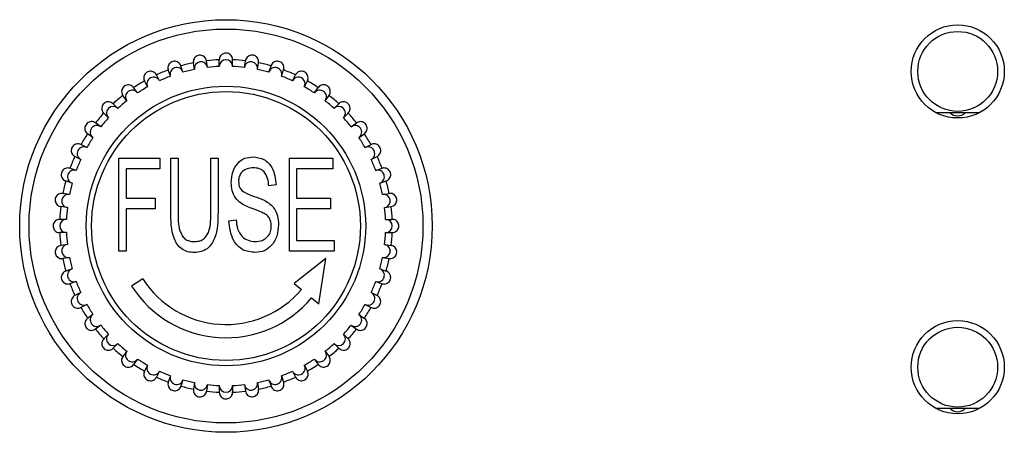
# Model space of a CAD drawing. Units: millimetres. Extents: x -144 to 941, y -122 to 715.
# Drawn here: x 140 to 177, y 566 to 581 of the extents above; entities that cross this region are included whole.
import ezdxf

# ---------------------------------------------------------------- set-up
doc = ezdxf.new("R2010")
doc.units = ezdxf.units.MM

msp = doc.modelspace()

# ---------------------------------------------------------------- linework, layer by layer
at = {"color": 7, "linetype": 'Continuous', "lineweight": 25}
for p, q in [((146.785, 579.475), (146.746, 579.722)), ((147.226, 579.51), (147.226, 579.76)), ((147.726, 579.51), (147.726, 579.76)), ((148.167, 579.475), (148.206, 579.722)), ((145.386, 579.139), (145.308, 579.377)), ((145.861, 579.293), (145.784, 579.531)), ((146.291, 579.397), (146.252, 579.644)), ((148.661, 579.397), (148.7, 579.644)), ((149.091, 579.293), (149.168, 579.531)), ((149.566, 579.139), (149.643, 579.377)), ((144.532, 578.743), (144.418, 578.966)), ((144.977, 578.97), (144.863, 579.193)), ((149.975, 578.97), (150.088, 579.193)), ((150.42, 578.743), (150.534, 578.966)), ((144.154, 578.512), (144.007, 578.714)), ((150.797, 578.512), (150.944, 578.714)), ((143.75, 578.218), (143.603, 578.42)), ((151.202, 578.218), (151.349, 578.42)), ((143.414, 577.931), (143.237, 578.107)), ((151.538, 577.931), (151.715, 578.107)), ((143.06, 577.577), (142.883, 577.754)), ((151.892, 577.577), (152.069, 577.754)), ((175.781, 577.772), (174.156, 577.772)), ((142.773, 577.241), (142.57, 577.388)), ((152.179, 577.241), (152.381, 577.388)), ((142.479, 576.836), (142.277, 576.983)), ((152.473, 576.836), (152.675, 576.983)), ((142.248, 576.459), (142.025, 576.573)), ((152.704, 576.459), (152.927, 576.573)), ((142.021, 576.014), (141.798, 576.127)), ((143.449, 576.066), (144.995, 576.066)), ((143.449, 572.566), (143.449, 576.066)), ((144.995, 576.066), (144.995, 575.657)), ((145.404, 576.066), (145.677, 576.066)), ((145.404, 574.05), (145.404, 576.066)), ((145.677, 576.066), (145.677, 574.052)), ((146.904, 576.066), (147.177, 576.066)), ((146.904, 574.052), (146.904, 576.066)), ((147.177, 576.066), (147.177, 574.05)), ((149.859, 576.066), (151.495, 576.066)), ((149.859, 572.566), (149.859, 576.066)), ((151.495, 576.066), (151.495, 575.657)), ((152.931, 576.014), (153.154, 576.127)), ((141.852, 575.605), (141.614, 575.682)), ((143.722, 575.657), (143.722, 574.566)), ((144.995, 575.657), (143.722, 575.657)), ((150.131, 575.657), (150.131, 574.566)), ((151.495, 575.657), (150.131, 575.657)), ((153.1, 575.605), (153.338, 575.682)), ((141.697, 575.129), (141.459, 575.207)), ((149.359, 575.057), (149.086, 575.021)), ((153.254, 575.129), (153.492, 575.207)), ((141.594, 574.699), (141.347, 574.739)), ((143.722, 574.566), (144.813, 574.566)), ((144.813, 574.566), (144.813, 574.157)), ((150.131, 574.566), (151.404, 574.566)), ((151.404, 574.566), (151.404, 574.157)), ((153.358, 574.699), (153.605, 574.739)), ((141.516, 574.206), (141.269, 574.245)), ((143.722, 574.157), (143.722, 572.566)), ((144.813, 574.157), (143.722, 574.157)), ((150.131, 574.157), (150.131, 572.975)), ((151.404, 574.157), (150.131, 574.157)), ((153.436, 574.206), (153.683, 574.245)), ((141.481, 573.765), (141.231, 573.765)), ((153.471, 573.765), (153.721, 573.765)), ((147.586, 573.71), (147.859, 573.748)), ((141.481, 573.265), (141.231, 573.265)), ((153.471, 573.265), (153.721, 573.265)), ((141.516, 572.824), (141.269, 572.785)), ((150.131, 572.975), (151.54, 572.975)), ((151.54, 572.975), (151.54, 572.566)), ((153.436, 572.824), (153.683, 572.785)), ((141.594, 572.33), (141.347, 572.291)), ((143.722, 572.566), (143.449, 572.566)), ((151.54, 572.566), (149.859, 572.566)), ((151.232, 572.294), (150.041, 571.36)), ((150.959, 570.588), (151.232, 572.294)), ((153.358, 572.33), (153.605, 572.291)), ((141.697, 571.9), (141.459, 571.823)), ((153.254, 571.9), (153.492, 571.823)), ((141.852, 571.425), (141.614, 571.347)), ((144.354, 571.528), (143.932, 571.26)), ((150.041, 571.36), (150.309, 571.135)), ((153.1, 571.425), (153.338, 571.347)), ((142.021, 571.016), (141.798, 570.902)), ((150.691, 570.813), (150.959, 570.588)), ((152.931, 571.016), (153.154, 570.902)), ((142.248, 570.57), (142.025, 570.457)), ((152.704, 570.57), (152.927, 570.457)), ((142.479, 570.193), (142.277, 570.046)), ((152.473, 570.193), (152.675, 570.046)), ((142.773, 569.789), (142.57, 569.642)), ((152.179, 569.789), (152.381, 569.642)), ((143.06, 569.453), (142.883, 569.276)), ((151.892, 569.453), (152.069, 569.276)), ((143.414, 569.099), (143.237, 568.922)), ((151.538, 569.099), (151.715, 568.922)), ((143.75, 568.812), (143.603, 568.609)), ((151.202, 568.812), (151.349, 568.609)), ((144.154, 568.518), (144.007, 568.316)), ((144.532, 568.287), (144.418, 568.064)), ((150.42, 568.287), (150.534, 568.064)), ((150.797, 568.518), (150.944, 568.316)), ((144.977, 568.06), (144.863, 567.837)), ((145.386, 567.891), (145.308, 567.653)), ((149.566, 567.891), (149.643, 567.653)), ((149.975, 568.06), (150.088, 567.837)), ((145.861, 567.736), (145.784, 567.498)), ((146.291, 567.633), (146.252, 567.386)), ((146.785, 567.555), (146.746, 567.308)), ((147.226, 567.52), (147.226, 567.27)), ((147.726, 567.52), (147.726, 567.27)), ((148.167, 567.555), (148.206, 567.308)), ((148.661, 567.633), (148.7, 567.386)), ((149.091, 567.736), (149.168, 567.498)), ((175.781, 566.66), (174.156, 566.66))]:
    msp.add_line(p, q, dxfattribs=at)
for centre, radius in [((147.476, 573.515), 7.75), ((147.476, 573.515), 7.4), ((174.968, 579.322), 1.75), ((174.968, 579.322), 1.5), ((147.476, 573.515), 5.25), ((147.476, 573.515), 5.05), ((174.968, 568.21), 1.75), ((174.968, 568.21), 1.5)]:
    msp.add_circle(centre, radius, dxfattribs=at)
for centre, radius, start, end in [((146.538, 579.436), 0.25, 9, 189), ((147.476, 573.515), 6.25, 92.2924, 96.7076), ((147.476, 579.51), 0.25, 0, 180), ((147.476, 573.515), 6.25, 83.2924, 87.7076), ((148.414, 579.436), 0.25, 351, 171), ((147.476, 573.515), 6.25, 110.2924, 114.7076), ((145.623, 579.216), 0.25, 18, 198), ((147.476, 573.515), 6.25, 101.2924, 105.7076), ((147.476, 573.515), 6, 101.388, 105.612), ((147.476, 573.515), 6, 92.388, 96.612), ((147.476, 573.515), 6, 83.388, 87.612), ((147.476, 573.515), 6, 74.388, 78.612), ((147.476, 573.515), 6.25, 74.2924, 78.7076), ((149.328, 579.216), 0.25, 342, 162), ((147.476, 573.515), 6.25, 65.2924, 69.7076), ((147.476, 573.515), 6.25, 119.2924, 123.7076), ((144.754, 578.856), 0.25, 27, 207), ((147.476, 573.515), 6, 110.388, 114.612), ((147.476, 573.515), 6, 65.388, 69.612), ((150.197, 578.856), 0.25, 333, 153), ((147.476, 573.515), 6.25, 56.2924, 60.7076), ((143.952, 578.365), 0.25, 36, 216), ((147.476, 573.515), 6, 119.388, 123.612), ((147.476, 573.515), 6, 56.388, 60.612), ((151, 578.365), 0.25, 324, 144), ((147.476, 573.515), 6.25, 128.2924, 132.7076), ((147.476, 573.515), 6, 128.388, 132.612), ((147.476, 573.515), 6, 47.388, 51.612), ((147.476, 573.515), 6.25, 47.2924, 51.7076), ((143.237, 577.754), 0.25, 45, 225), ((151.715, 577.754), 0.25, 315, 135), ((147.476, 573.515), 6.25, 137.2924, 141.7076), ((147.476, 573.515), 6, 137.388, 141.612), ((147.476, 573.515), 6, 38.388, 42.612), ((147.476, 573.515), 6.25, 38.2924, 42.7076), ((174.968, 578.052), 0.4, 224.427, 315.573), ((142.626, 577.038), 0.25, 54, 234), ((152.326, 577.038), 0.25, 306, 126), ((147.476, 573.515), 6.25, 146.2924, 150.7076), ((147.476, 573.515), 6, 146.388, 150.612), ((147.476, 573.515), 6, 29.388, 33.612), ((147.476, 573.515), 6.25, 29.2924, 33.7076), ((142.134, 576.236), 0.25, 63, 243), ((152.817, 576.236), 0.25, 297, 117), ((147.476, 573.515), 6.25, 155.2924, 159.7076), ((147.476, 573.515), 6, 155.388, 159.612), ((147.476, 573.515), 6, 20.388, 24.612), ((147.476, 573.515), 6.25, 20.2924, 24.7076), ((141.774, 575.367), 0.25, 72, 252), ((153.177, 575.367), 0.25, 288, 108), ((147.476, 573.515), 6.25, 164.2924, 168.7076), ((147.476, 573.515), 6, 164.388, 168.612), ((147.476, 573.515), 6, 11.388, 15.612), ((147.476, 573.515), 6.25, 11.2924, 15.7076), ((141.555, 574.453), 0.25, 81, 261), ((153.397, 574.453), 0.25, 279, 99), ((147.476, 573.515), 6.25, 173.2924, 177.7076), ((147.476, 573.515), 6, 173.388, 177.612), ((147.476, 573.515), 6, 2.388, 6.612), ((147.476, 573.515), 6.25, 2.2924, 6.7076), ((141.481, 573.515), 0.25, 90, 270), ((153.471, 573.515), 0.25, 270, 90), ((147.476, 573.515), 6.25, 182.2924, 186.7076), ((147.476, 573.515), 6, 182.388, 186.612), ((147.476, 573.515), 6, 353.388, 357.612), ((147.476, 573.515), 6.25, 353.2924, 357.7076), ((141.555, 572.577), 0.25, 99, 279), ((153.397, 572.577), 0.25, 261, 81), ((147.476, 573.515), 6.25, 191.2924, 195.7076), ((147.476, 573.515), 6, 191.388, 195.612), ((147.476, 573.515), 6, 344.388, 348.612), ((147.476, 573.515), 6.25, 344.2924, 348.7076), ((141.774, 571.662), 0.25, 108, 288), ((153.177, 571.662), 0.25, 252, 72), ((147.476, 573.515), 6.25, 200.2924, 204.7076), ((147.476, 573.515), 6, 200.388, 204.612), ((147.476, 573.515), 4.2, 212.4712, 319.9615), ((147.476, 573.515), 3.7, 212.4712, 319.9615), ((147.476, 573.515), 6, 335.388, 339.612), ((147.476, 573.515), 6.25, 335.2924, 339.7076), ((142.134, 570.793), 0.25, 117, 297), ((152.817, 570.793), 0.25, 243, 63), ((147.476, 573.515), 6.25, 209.2924, 213.7076), ((147.476, 573.515), 6, 209.388, 213.612), ((147.476, 573.515), 6, 326.388, 330.612), ((147.476, 573.515), 6.25, 326.2924, 330.7076), ((142.626, 569.991), 0.25, 126, 306), ((152.326, 569.991), 0.25, 234, 54), ((147.476, 573.515), 6, 218.388, 222.612), ((147.476, 573.515), 6, 317.388, 321.612), ((147.476, 573.515), 6.25, 218.2924, 222.7076), ((143.237, 569.276), 0.25, 135, 315), ((151.715, 569.276), 0.25, 225, 45), ((147.476, 573.515), 6.25, 317.2924, 321.7076), ((147.476, 573.515), 6, 227.388, 231.612), ((147.476, 573.515), 6, 308.388, 312.612), ((147.476, 573.515), 6.25, 227.2924, 231.7076), ((143.952, 568.665), 0.25, 144, 324), ((151, 568.665), 0.25, 216, 36), ((147.476, 573.515), 6.25, 308.2924, 312.7076), ((147.476, 573.515), 6.25, 236.2924, 240.7076), ((147.476, 573.515), 6, 236.388, 240.612), ((144.754, 568.173), 0.25, 153, 333), ((150.197, 568.173), 0.25, 207, 27), ((147.476, 573.515), 6, 299.388, 303.612), ((147.476, 573.515), 6.25, 299.2924, 303.7076), ((147.476, 573.515), 6.25, 245.2924, 249.7076), ((147.476, 573.515), 6, 245.388, 249.612), ((145.623, 567.813), 0.25, 162, 342), ((149.328, 567.813), 0.25, 198, 18), ((147.476, 573.515), 6, 290.388, 294.612), ((147.476, 573.515), 6.25, 290.2924, 294.7076), ((147.476, 573.515), 6.25, 254.2924, 258.7076), ((147.476, 573.515), 6, 254.388, 258.612), ((146.538, 567.594), 0.25, 171, 351), ((147.476, 573.515), 6, 263.388, 267.612), ((147.476, 567.52), 0.25, 180, 0), ((147.476, 573.515), 6, 272.388, 276.612), ((148.414, 567.594), 0.25, 189, 9), ((147.476, 573.515), 6, 281.388, 285.612), ((147.476, 573.515), 6.25, 281.2924, 285.7076), ((147.476, 573.515), 6.25, 263.2924, 267.7076), ((147.476, 573.515), 6.25, 272.2924, 276.7076), ((174.968, 566.94), 0.4, 224.427, 315.573)]:
    msp.add_arc(centre, radius, start, end, dxfattribs=at)
for points, knots in [([(145.784, 579.531), (145.773, 579.557), (145.75, 579.609), (145.687, 579.666), (145.609, 579.701), (145.523, 579.708), (145.441, 579.686), (145.37, 579.638), (145.319, 579.57), (145.293, 579.488), (145.295, 579.421), (145.306, 579.385), (145.308, 579.377)], [0, 0, 0, 0, 0.106629, 0.21334, 0.320425, 0.428405, 0.535623, 0.64186, 0.750802, 0.857748, 0.965914, 1, 1, 1, 1]), ([(146.746, 579.722), (146.739, 579.749), (146.725, 579.804), (146.671, 579.87), (146.6, 579.917), (146.516, 579.937), (146.431, 579.928), (146.354, 579.892), (146.293, 579.832), (146.255, 579.755), (146.246, 579.689), (146.251, 579.653), (146.252, 579.644)], [0, 0, 0, 0, 0.106629, 0.21334, 0.320425, 0.428405, 0.535623, 0.64186, 0.750802, 0.857748, 0.965914, 1, 1, 1, 1]), ([(147.726, 579.76), (147.723, 579.788), (147.718, 579.844), (147.675, 579.918), (147.612, 579.975), (147.533, 580.008), (147.448, 580.013), (147.365, 579.989), (147.296, 579.94), (147.246, 579.87), (147.227, 579.806), (147.226, 579.769), (147.226, 579.76)], [0, 0, 0, 0, 0.1066286, 0.2133401, 0.3204255, 0.4284052, 0.5356235, 0.6418601, 0.7508022, 0.8577485, 0.9659137, 1, 1, 1, 1]), ([(148.7, 579.644), (148.701, 579.672), (148.705, 579.728), (148.674, 579.808), (148.621, 579.874), (148.548, 579.919), (148.464, 579.937), (148.38, 579.927), (148.303, 579.889), (148.243, 579.827), (148.214, 579.767), (148.208, 579.731), (148.206, 579.722)], [0, 0, 0, 0, 0.106629, 0.21334, 0.320425, 0.428405, 0.535623, 0.64186, 0.750802, 0.857748, 0.965914, 1, 1, 1, 1]), ([(149.643, 579.377), (149.65, 579.404), (149.662, 579.459), (149.644, 579.543), (149.602, 579.617), (149.537, 579.673), (149.457, 579.704), (149.371, 579.707), (149.29, 579.681), (149.221, 579.63), (149.183, 579.575), (149.171, 579.54), (149.168, 579.531)], [0, 0, 0, 0, 0.106629, 0.21334, 0.320425, 0.428405, 0.535623, 0.64186, 0.750802, 0.857748, 0.965914, 1, 1, 1, 1]), ([(144.863, 579.193), (144.848, 579.216), (144.818, 579.264), (144.746, 579.311), (144.664, 579.333), (144.579, 579.326), (144.501, 579.292), (144.438, 579.233), (144.398, 579.158), (144.386, 579.073), (144.398, 579.007), (144.414, 578.974), (144.418, 578.966)], [0, 0, 0, 0, 0.106629, 0.21334, 0.320425, 0.428405, 0.535623, 0.64186, 0.750802, 0.857748, 0.965914, 1, 1, 1, 1]), ([(150.534, 578.966), (150.544, 578.992), (150.565, 579.044), (150.56, 579.13), (150.53, 579.209), (150.474, 579.274), (150.401, 579.317), (150.317, 579.334), (150.232, 579.321), (150.156, 579.281), (150.11, 579.233), (150.093, 579.2), (150.088, 579.193)], [0, 0, 0, 0, 0.106629, 0.21334, 0.320425, 0.428405, 0.535623, 0.64186, 0.750802, 0.857748, 0.965914, 1, 1, 1, 1]), ([(144.007, 578.714), (143.989, 578.735), (143.952, 578.777), (143.873, 578.812), (143.789, 578.821), (143.705, 578.801), (143.634, 578.755), (143.581, 578.688), (143.553, 578.607), (143.554, 578.521), (143.577, 578.458), (143.598, 578.427), (143.603, 578.42)], [0, 0, 0, 0, 0.106629, 0.21334, 0.320425, 0.428405, 0.535623, 0.64186, 0.750802, 0.857748, 0.965914, 1, 1, 1, 1]), ([(151.349, 578.42), (151.363, 578.444), (151.392, 578.493), (151.401, 578.578), (151.383, 578.661), (151.339, 578.734), (151.273, 578.788), (151.192, 578.818), (151.106, 578.819), (151.025, 578.791), (150.972, 578.75), (150.95, 578.721), (150.944, 578.714)], [0, 0, 0, 0, 0.1066286, 0.2133401, 0.3204255, 0.4284052, 0.5356235, 0.6418601, 0.7508022, 0.8577485, 0.9659137, 1, 1, 1, 1]), ([(143.237, 578.107), (143.215, 578.125), (143.172, 578.161), (143.089, 578.183), (143.004, 578.179), (142.925, 578.146), (142.861, 578.09), (142.819, 578.015), (142.805, 577.93), (142.82, 577.846), (142.852, 577.787), (142.877, 577.76), (142.883, 577.754)], [0, 0, 0, 0, 0.106629, 0.21334, 0.320425, 0.428405, 0.535623, 0.64186, 0.750802, 0.857748, 0.965914, 1, 1, 1, 1]), ([(152.069, 577.754), (152.086, 577.775), (152.122, 577.819), (152.144, 577.902), (152.14, 577.987), (152.108, 578.066), (152.051, 578.13), (151.976, 578.171), (151.891, 578.185), (151.807, 578.171), (151.748, 578.139), (151.721, 578.114), (151.715, 578.107)], [0, 0, 0, 0, 0.1066286, 0.2133401, 0.3204255, 0.4284052, 0.5356235, 0.6418601, 0.7508022, 0.8577485, 0.9659137, 1, 1, 1, 1]), ([(142.57, 577.388), (142.546, 577.402), (142.498, 577.431), (142.413, 577.44), (142.329, 577.422), (142.256, 577.377), (142.202, 577.311), (142.173, 577.231), (142.172, 577.145), (142.199, 577.064), (142.24, 577.011), (142.27, 576.989), (142.277, 576.983)], [0, 0, 0, 0, 0.106629, 0.21334, 0.320425, 0.428405, 0.535623, 0.64186, 0.750802, 0.857748, 0.965914, 1, 1, 1, 1]), ([(152.675, 576.983), (152.696, 577.002), (152.738, 577.039), (152.773, 577.117), (152.783, 577.202), (152.762, 577.285), (152.716, 577.357), (152.649, 577.41), (152.568, 577.437), (152.482, 577.436), (152.419, 577.414), (152.389, 577.393), (152.381, 577.388)], [0, 0, 0, 0, 0.106629, 0.21334, 0.320425, 0.428405, 0.535623, 0.64186, 0.750802, 0.857748, 0.965914, 1, 1, 1, 1]), ([(142.025, 576.573), (141.999, 576.583), (141.947, 576.604), (141.861, 576.599), (141.781, 576.569), (141.716, 576.513), (141.673, 576.44), (141.657, 576.356), (141.669, 576.271), (141.709, 576.195), (141.758, 576.149), (141.79, 576.131), (141.798, 576.127)], [0, 0, 0, 0, 0.1066286, 0.2133401, 0.3204255, 0.4284052, 0.5356235, 0.6418601, 0.7508022, 0.8577485, 0.9659137, 1, 1, 1, 1]), ([(153.154, 576.127), (153.177, 576.142), (153.225, 576.172), (153.272, 576.244), (153.294, 576.326), (153.287, 576.412), (153.253, 576.49), (153.195, 576.553), (153.119, 576.592), (153.034, 576.605), (152.968, 576.592), (152.935, 576.576), (152.927, 576.573)], [0, 0, 0, 0, 0.106629, 0.21334, 0.320425, 0.428405, 0.535623, 0.64186, 0.750802, 0.857748, 0.965914, 1, 1, 1, 1]), ([(147.677, 575.15), (147.686, 575.282), (147.706, 575.547), (147.892, 575.877), (148.176, 576.084), (148.385, 576.102), (148.489, 576.112)], [0, 0, 0, 0, 0.280585, 0.56029, 0.779881, 1, 1, 1, 1]), ([(148.489, 576.112), (148.634, 576.094), (148.922, 576.058), (149.295, 575.655), (149.334, 575.284), (149.359, 575.057)], [0, 0, 0, 0, 0.279902, 0.559764, 1, 1, 1, 1]), ([(141.614, 575.682), (141.586, 575.688), (141.532, 575.701), (141.448, 575.683), (141.374, 575.641), (141.318, 575.575), (141.287, 575.496), (141.284, 575.41), (141.31, 575.329), (141.361, 575.26), (141.416, 575.222), (141.451, 575.21), (141.459, 575.207)], [0, 0, 0, 0, 0.106629, 0.21334, 0.320425, 0.428405, 0.535623, 0.64186, 0.750802, 0.857748, 0.965914, 1, 1, 1, 1]), ([(148.503, 575.702), (148.422, 575.696), (148.262, 575.684), (148.064, 575.559), (147.961, 575.374), (147.953, 575.247), (147.949, 575.184)], [0, 0, 0, 0, 0.2805, 0.559788, 0.779507, 1, 1, 1, 1]), ([(149.086, 575.021), (149.076, 575.115), (149.057, 575.302), (148.937, 575.547), (148.726, 575.687), (148.577, 575.697), (148.503, 575.702)], [0, 0, 0, 0, 0.281064, 0.560372, 0.77968, 1, 1, 1, 1]), ([(153.492, 575.207), (153.518, 575.218), (153.57, 575.24), (153.627, 575.304), (153.662, 575.382), (153.669, 575.467), (153.647, 575.55), (153.599, 575.621), (153.531, 575.672), (153.449, 575.697), (153.382, 575.695), (153.346, 575.685), (153.338, 575.682)], [0, 0, 0, 0, 0.106629, 0.21334, 0.320425, 0.428405, 0.535623, 0.64186, 0.750802, 0.857748, 0.965914, 1, 1, 1, 1]), ([(149.177, 573.516), (149.167, 573.619), (149.152, 573.774), (149.01, 573.924), (148.749, 574.078), (148.408, 574.178), (148.043, 574.353), (147.818, 574.563), (147.693, 574.847), (147.682, 575.049), (147.677, 575.15)], [0, 0, 0, 0, 0.12397, 0.186368, 0.249064, 0.499808, 0.625074, 0.749913, 0.874789, 1, 1, 1, 1]), ([(147.949, 575.184), (147.956, 575.1), (147.969, 574.931), (148.213, 574.737), (148.41, 574.669), (148.53, 574.628)], [0, 0, 0, 0, 0.279346, 0.557472, 1, 1, 1, 1]), ([(141.347, 574.739), (141.319, 574.74), (141.263, 574.744), (141.183, 574.713), (141.116, 574.66), (141.071, 574.587), (141.053, 574.503), (141.064, 574.418), (141.102, 574.342), (141.163, 574.282), (141.223, 574.253), (141.26, 574.246), (141.269, 574.245)], [0, 0, 0, 0, 0.106629, 0.21334, 0.320425, 0.428405, 0.535623, 0.64186, 0.750802, 0.857748, 0.965914, 1, 1, 1, 1]), ([(148.53, 574.628), (148.667, 574.582), (148.939, 574.491), (149.271, 574.244), (149.435, 573.901), (149.445, 573.674), (149.449, 573.56)], [0, 0, 0, 0, 0.281231, 0.559785, 0.779403, 1, 1, 1, 1]), ([(153.683, 574.245), (153.71, 574.252), (153.765, 574.266), (153.831, 574.32), (153.878, 574.391), (153.898, 574.474), (153.89, 574.559), (153.853, 574.637), (153.793, 574.698), (153.717, 574.736), (153.65, 574.744), (153.614, 574.74), (153.605, 574.739)], [0, 0, 0, 0, 0.1066286, 0.2133401, 0.3204255, 0.4284052, 0.5356235, 0.6418601, 0.7508022, 0.8577485, 0.9659137, 1, 1, 1, 1]), ([(141.231, 573.765), (141.203, 573.762), (141.147, 573.757), (141.073, 573.714), (141.015, 573.651), (140.983, 573.572), (140.978, 573.487), (141.001, 573.404), (141.051, 573.334), (141.121, 573.285), (141.185, 573.266), (141.222, 573.265), (141.231, 573.265)], [0, 0, 0, 0, 0.106629, 0.21334, 0.320425, 0.428405, 0.535623, 0.64186, 0.750802, 0.857748, 0.965914, 1, 1, 1, 1]), ([(146.294, 572.521), (146.21, 572.525), (146.042, 572.533), (145.809, 572.644), (145.632, 572.827), (145.41, 573.283), (145.407, 573.709), (145.404, 574.05)], [0, 0, 0, 0, 0.125245, 0.250086, 0.375231, 0.500475, 1, 1, 1, 1]), ([(145.677, 574.052), (145.673, 573.807), (145.668, 573.502), (145.816, 573.172), (145.924, 573.025), (146.09, 572.94), (146.21, 572.933), (146.27, 572.93)], [0, 0, 0, 0, 0.500079, 0.6254096, 0.7503355, 0.8748929, 1, 1, 1, 1]), ([(146.27, 572.93), (146.331, 572.933), (146.454, 572.938), (146.631, 573.009), (146.758, 573.148), (146.913, 573.487), (146.908, 573.801), (146.904, 574.052)], [0, 0, 0, 0, 0.125171, 0.2499165, 0.3747551, 0.4999246, 1, 1, 1, 1]), ([(147.177, 574.05), (147.173, 573.711), (147.168, 573.287), (146.944, 572.836), (146.774, 572.649), (146.544, 572.535), (146.377, 572.525), (146.294, 572.521)], [0, 0, 0, 0, 0.499529, 0.624795, 0.75003, 0.874791, 1, 1, 1, 1]), ([(153.721, 573.265), (153.749, 573.267), (153.805, 573.273), (153.879, 573.316), (153.936, 573.379), (153.969, 573.458), (153.974, 573.543), (153.95, 573.625), (153.901, 573.695), (153.831, 573.745), (153.767, 573.763), (153.73, 573.764), (153.721, 573.765)], [0, 0, 0, 0, 0.1066286, 0.2133401, 0.3204255, 0.4284052, 0.5356235, 0.6418601, 0.7508022, 0.8577485, 0.9659137, 1, 1, 1, 1]), ([(148.583, 572.521), (148.417, 572.536), (148.086, 572.567), (147.662, 573.03), (147.615, 573.452), (147.586, 573.71)], [0, 0, 0, 0, 0.280446, 0.559543, 1, 1, 1, 1]), ([(147.859, 573.748), (147.869, 573.634), (147.89, 573.407), (148.052, 573.121), (148.306, 572.957), (148.485, 572.939), (148.574, 572.93)], [0, 0, 0, 0, 0.281029, 0.559858, 0.779904, 1, 1, 1, 1]), ([(148.574, 572.93), (148.663, 572.937), (148.841, 572.952), (149.051, 573.102), (149.163, 573.306), (149.172, 573.446), (149.177, 573.516)], [0, 0, 0, 0, 0.280164, 0.559296, 0.779286, 1, 1, 1, 1]), ([(149.449, 573.56), (149.439, 573.418), (149.419, 573.135), (149.216, 572.785), (148.919, 572.554), (148.695, 572.532), (148.583, 572.521)], [0, 0, 0, 0, 0.280546, 0.560355, 0.780059, 1, 1, 1, 1]), ([(141.269, 572.785), (141.241, 572.778), (141.187, 572.764), (141.12, 572.71), (141.074, 572.639), (141.054, 572.555), (141.062, 572.47), (141.098, 572.393), (141.158, 572.332), (141.235, 572.293), (141.301, 572.285), (141.338, 572.29), (141.347, 572.291)], [0, 0, 0, 0, 0.106629, 0.21334, 0.320425, 0.428405, 0.535623, 0.64186, 0.750802, 0.857748, 0.965914, 1, 1, 1, 1]), ([(153.605, 572.291), (153.633, 572.289), (153.689, 572.286), (153.769, 572.316), (153.835, 572.37), (153.88, 572.443), (153.898, 572.526), (153.888, 572.611), (153.85, 572.688), (153.788, 572.748), (153.728, 572.776), (153.692, 572.783), (153.683, 572.785)], [0, 0, 0, 0, 0.106629, 0.21334, 0.320425, 0.428405, 0.535623, 0.64186, 0.750802, 0.857748, 0.965914, 1, 1, 1, 1]), ([(141.459, 571.823), (141.433, 571.812), (141.382, 571.789), (141.324, 571.725), (141.29, 571.648), (141.283, 571.562), (141.305, 571.48), (141.352, 571.409), (141.421, 571.358), (141.503, 571.332), (141.57, 571.334), (141.605, 571.345), (141.614, 571.347)], [0, 0, 0, 0, 0.106629, 0.21334, 0.320425, 0.428405, 0.535623, 0.64186, 0.750802, 0.857748, 0.965914, 1, 1, 1, 1]), ([(153.338, 571.347), (153.365, 571.341), (153.42, 571.329), (153.504, 571.347), (153.578, 571.389), (153.634, 571.454), (153.665, 571.534), (153.668, 571.619), (153.642, 571.701), (153.591, 571.77), (153.536, 571.807), (153.501, 571.82), (153.492, 571.823)], [0, 0, 0, 0, 0.106629, 0.21334, 0.320425, 0.428405, 0.535623, 0.64186, 0.750802, 0.857748, 0.965914, 1, 1, 1, 1]), ([(141.798, 570.902), (141.774, 570.887), (141.727, 570.857), (141.68, 570.785), (141.658, 570.703), (141.665, 570.618), (141.699, 570.54), (141.757, 570.477), (141.833, 570.437), (141.918, 570.425), (141.983, 570.437), (142.017, 570.453), (142.025, 570.457)], [0, 0, 0, 0, 0.1066286, 0.2133401, 0.3204255, 0.4284052, 0.5356235, 0.6418601, 0.7508022, 0.8577485, 0.9659137, 1, 1, 1, 1]), ([(152.927, 570.457), (152.953, 570.447), (153.005, 570.426), (153.091, 570.43), (153.17, 570.46), (153.235, 570.516), (153.279, 570.59), (153.295, 570.674), (153.282, 570.759), (153.243, 570.835), (153.194, 570.88), (153.161, 570.898), (153.154, 570.902)], [0, 0, 0, 0, 0.106629, 0.21334, 0.320425, 0.428405, 0.535623, 0.64186, 0.750802, 0.857748, 0.965914, 1, 1, 1, 1]), ([(142.277, 570.046), (142.256, 570.028), (142.213, 569.991), (142.178, 569.912), (142.169, 569.828), (142.189, 569.744), (142.235, 569.672), (142.303, 569.62), (142.384, 569.592), (142.47, 569.593), (142.532, 569.616), (142.563, 569.637), (142.57, 569.642)], [0, 0, 0, 0, 0.106629, 0.21334, 0.320425, 0.428405, 0.535623, 0.64186, 0.750802, 0.857748, 0.965914, 1, 1, 1, 1]), ([(152.381, 569.642), (152.405, 569.628), (152.454, 569.599), (152.539, 569.59), (152.622, 569.607), (152.696, 569.652), (152.75, 569.718), (152.779, 569.799), (152.78, 569.884), (152.752, 569.966), (152.711, 570.018), (152.682, 570.041), (152.675, 570.046)], [0, 0, 0, 0, 0.106629, 0.21334, 0.320425, 0.428405, 0.535623, 0.64186, 0.750802, 0.857748, 0.965914, 1, 1, 1, 1]), ([(142.883, 569.276), (142.865, 569.254), (142.829, 569.211), (142.807, 569.128), (142.811, 569.043), (142.844, 568.964), (142.901, 568.9), (142.976, 568.858), (143.06, 568.844), (143.145, 568.859), (143.203, 568.891), (143.23, 568.916), (143.237, 568.922)], [0, 0, 0, 0, 0.106629, 0.21334, 0.320425, 0.428405, 0.535623, 0.64186, 0.750802, 0.857748, 0.965914, 1, 1, 1, 1]), ([(151.715, 568.922), (151.737, 568.904), (151.78, 568.868), (151.863, 568.846), (151.948, 568.85), (152.027, 568.883), (152.091, 568.94), (152.132, 569.015), (152.146, 569.099), (152.132, 569.184), (152.1, 569.242), (152.075, 569.269), (152.069, 569.276)], [0, 0, 0, 0, 0.106629, 0.21334, 0.320425, 0.428405, 0.535623, 0.64186, 0.750802, 0.857748, 0.965914, 1, 1, 1, 1]), ([(143.603, 568.609), (143.589, 568.585), (143.56, 568.537), (143.551, 568.452), (143.568, 568.368), (143.613, 568.295), (143.679, 568.241), (143.76, 568.212), (143.845, 568.211), (143.927, 568.238), (143.979, 568.279), (144.002, 568.308), (144.007, 568.316)], [0, 0, 0, 0, 0.106629, 0.21334, 0.320425, 0.428405, 0.535623, 0.64186, 0.750802, 0.857748, 0.965914, 1, 1, 1, 1]), ([(150.944, 568.316), (150.963, 568.294), (151, 568.252), (151.078, 568.217), (151.163, 568.208), (151.246, 568.228), (151.318, 568.274), (151.371, 568.342), (151.398, 568.423), (151.397, 568.509), (151.375, 568.571), (151.354, 568.602), (151.349, 568.609)], [0, 0, 0, 0, 0.106629, 0.21334, 0.320425, 0.428405, 0.535623, 0.64186, 0.750802, 0.857748, 0.965914, 1, 1, 1, 1]), ([(144.418, 568.064), (144.408, 568.038), (144.387, 567.986), (144.391, 567.9), (144.422, 567.82), (144.477, 567.755), (144.551, 567.712), (144.635, 567.696), (144.72, 567.708), (144.796, 567.748), (144.841, 567.797), (144.859, 567.829), (144.863, 567.837)], [0, 0, 0, 0, 0.1066286, 0.2133401, 0.3204255, 0.4284052, 0.5356235, 0.6418601, 0.7508022, 0.8577485, 0.9659137, 1, 1, 1, 1]), ([(150.088, 567.837), (150.103, 567.813), (150.133, 567.766), (150.205, 567.719), (150.288, 567.697), (150.373, 567.703), (150.451, 567.738), (150.514, 567.796), (150.553, 567.872), (150.566, 567.957), (150.553, 568.022), (150.538, 568.056), (150.534, 568.064)], [0, 0, 0, 0, 0.106629, 0.21334, 0.320425, 0.428405, 0.535623, 0.64186, 0.750802, 0.857748, 0.965914, 1, 1, 1, 1]), ([(145.308, 567.653), (145.302, 567.625), (145.29, 567.571), (145.308, 567.486), (145.35, 567.413), (145.415, 567.357), (145.495, 567.326), (145.58, 567.323), (145.662, 567.349), (145.731, 567.4), (145.768, 567.455), (145.781, 567.49), (145.784, 567.498)], [0, 0, 0, 0, 0.106629, 0.21334, 0.320425, 0.428405, 0.535623, 0.64186, 0.750802, 0.857748, 0.965914, 1, 1, 1, 1]), ([(149.168, 567.498), (149.179, 567.472), (149.201, 567.421), (149.265, 567.363), (149.343, 567.328), (149.428, 567.322), (149.511, 567.343), (149.582, 567.391), (149.633, 567.46), (149.658, 567.542), (149.656, 567.609), (149.646, 567.644), (149.643, 567.653)], [0, 0, 0, 0, 0.106629, 0.21334, 0.320425, 0.428405, 0.535623, 0.64186, 0.750802, 0.857748, 0.965914, 1, 1, 1, 1]), ([(146.252, 567.386), (146.25, 567.358), (146.247, 567.302), (146.277, 567.222), (146.331, 567.155), (146.404, 567.11), (146.487, 567.092), (146.572, 567.103), (146.649, 567.141), (146.709, 567.202), (146.737, 567.262), (146.744, 567.299), (146.746, 567.308)], [0, 0, 0, 0, 0.106629, 0.21334, 0.320425, 0.428405, 0.535623, 0.64186, 0.750802, 0.857748, 0.965914, 1, 1, 1, 1]), ([(147.226, 567.27), (147.228, 567.242), (147.234, 567.186), (147.277, 567.112), (147.34, 567.054), (147.419, 567.022), (147.504, 567.017), (147.586, 567.04), (147.656, 567.09), (147.706, 567.16), (147.724, 567.224), (147.726, 567.261), (147.726, 567.27)], [0, 0, 0, 0, 0.1066286, 0.2133401, 0.3204255, 0.4284052, 0.5356235, 0.6418601, 0.7508022, 0.8577485, 0.9659137, 1, 1, 1, 1]), ([(148.206, 567.308), (148.213, 567.28), (148.227, 567.226), (148.281, 567.159), (148.352, 567.113), (148.435, 567.093), (148.52, 567.101), (148.598, 567.137), (148.659, 567.197), (148.697, 567.274), (148.705, 567.34), (148.701, 567.377), (148.7, 567.386)], [0, 0, 0, 0, 0.1066286, 0.2133401, 0.3204255, 0.4284052, 0.5356235, 0.6418601, 0.7508022, 0.8577485, 0.9659137, 1, 1, 1, 1])]:
    msp.add_open_spline(points, degree=3, knots=knots, dxfattribs=at)

doc.saveas('drawing.dxf')
